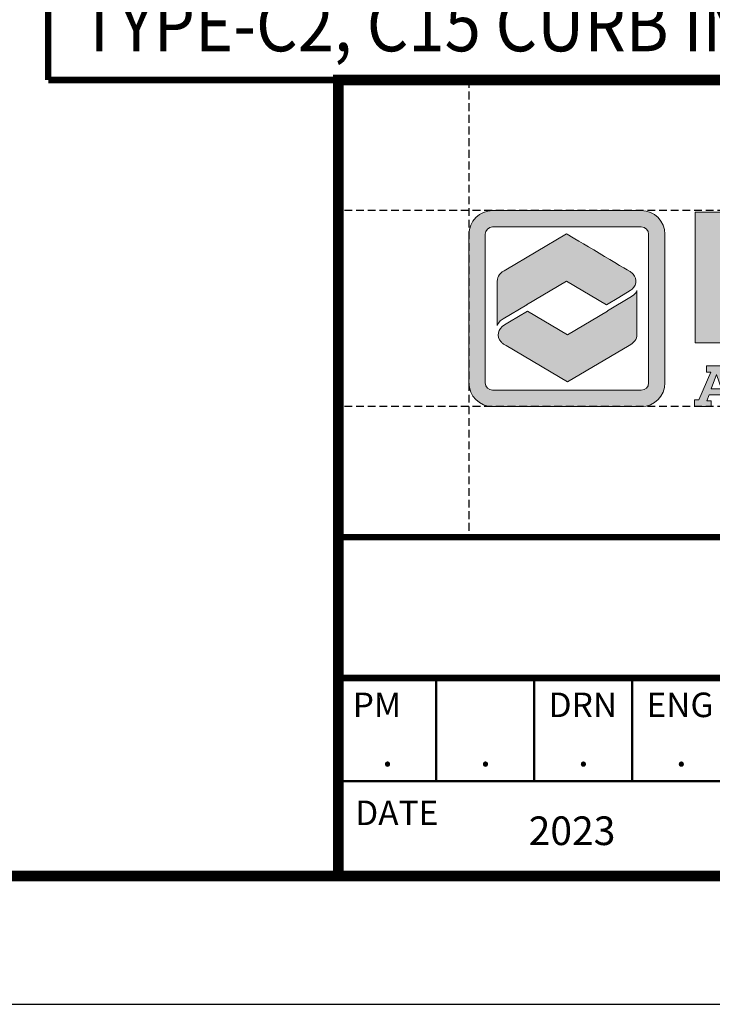
# Model space of a CAD drawing. Extents: x 0 to 807, y 0 to 1044.
# Drawn here: x 408 to 568, y 0 to 227 of the extents above; entities that cross this region are included whole.
import ezdxf
from ezdxf.enums import TextEntityAlignment as Align

# ---------------------------------------------------------------- set-up
doc = ezdxf.new("R2010")
doc.units = 0
doc.header["$MEASUREMENT"] = 0
doc.linetypes.add('HIDDEN', pattern=[0.375, 0.25, -0.125])
for name, color, linetype in [('DIM', 1, 'Continuous'), ('Layer 1', 7, 'Continuous'), ('Notes', 7, 'Continuous'), ('Sheet', 1, 'Continuous'), ('SHT', 13, 'Continuous')]:
    doc.layers.add(name, color=color, linetype=linetype)
doc.layers.add('NO PRINT', color=7, linetype='Continuous', plot=False)
doc.styles.add('SIMPLEX', font='SIMPLEX', dxfattribs={"width": 0.9})
doc.styles.add('SL-HLEV', font='HELV.SHX', dxfattribs={"width": 0.9, "oblique": 15})

# ---------------------------------------------------------------- blocks, each defined once
blk = doc.blocks.new('A$Cc76bf708')
at = {"layer": 'Layer 1', "true_color": 0x0092cb}
h = blk.add_hatch(color=142, dxfattribs=at)
h.dxf.hatch_style = 2
edge = h.paths.add_edge_path()
edge.add_spline(control_points=[(9.743, 4.2), (9.743, 4.2), (4.963, 4.2), (4.963, 4.2), (4.542, 4.2), (4.2, 4.542), (4.2, 4.963), (4.2, 4.963), (4.2, 9.743), (4.2, 9.743), (4.2, 10.164), (4.542, 10.506), (4.963, 10.506), (4.963, 10.506), (9.743, 10.506), (9.743, 10.506), (10.164, 10.506), (10.506, 10.164), (10.506, 9.743), (10.506, 9.743), (10.506, 4.963), (10.506, 4.963), (10.506, 4.542), (10.164, 4.2), (9.743, 4.2)], knot_values=[0, 0, 0, 0, 1, 1, 1, 2, 2, 2, 3, 3, 3, 4, 4, 4, 5, 5, 5, 6, 6, 6, 7, 7, 7, 8, 8, 8, 8], degree=3, periodic=0)
edge = h.paths.add_edge_path()
edge.add_spline(control_points=[(4.963, 9.979), (4.833, 9.979), (4.727, 9.873), (4.727, 9.743), (4.727, 9.743), (4.727, 4.963), (4.727, 4.963), (4.727, 4.833), (4.833, 4.727), (4.963, 4.727), (4.963, 4.727), (9.743, 4.727), (9.743, 4.727), (9.873, 4.727), (9.979, 4.833), (9.979, 4.963), (9.979, 4.963), (9.979, 9.743), (9.979, 9.743), (9.979, 9.873), (9.873, 9.979), (9.743, 9.979), (9.743, 9.979), (4.963, 9.979), (4.963, 9.979)], knot_values=[0, 0, 0, 0, 1, 1, 1, 2, 2, 2, 3, 3, 3, 4, 4, 4, 5, 5, 5, 6, 6, 6, 7, 7, 7, 8, 8, 8, 8], degree=3, periodic=0)
at = {"layer": 'Layer 1', "true_color": 0x004677}
h = blk.add_hatch(color=156, dxfattribs=at)
edge = h.paths.add_edge_path()
edge.add_spline(control_points=[(11.475, 6.25), (11.475, 6.25), (11.475, 10.449), (11.475, 10.449), (11.475, 10.449), (14.352, 10.449), (14.352, 10.449), (14.922, 10.449), (15.289, 10.438), (15.453, 10.415), (15.87, 10.36), (16.151, 10.226), (16.298, 10.014), (16.444, 9.802), (16.518, 9.423), (16.518, 8.877), (16.518, 8.358), (16.457, 7.994), (16.336, 7.785), (16.254, 7.643), (16.139, 7.536), (15.992, 7.462), (15.844, 7.388), (15.642, 7.337), (15.386, 7.308), (15.203, 7.287), (14.863, 7.277), (14.364, 7.277), (14.364, 7.277), (12.755, 7.277), (12.755, 7.277), (12.755, 7.277), (12.755, 6.25), (12.755, 6.25), (12.755, 6.25), (11.475, 6.25), (11.475, 6.25)], knot_values=[0, 0, 0, 0, 1, 1, 1, 2, 2, 2, 3, 3, 3, 4, 4, 4, 5, 5, 5, 6, 6, 6, 7, 7, 7, 8, 8, 8, 9, 9, 9, 10, 10, 10, 11, 11, 11, 12, 12, 12, 12], degree=3, periodic=0)
edge = h.paths.add_edge_path()
edge.add_spline(control_points=[(12.755, 8.326), (12.755, 8.326), (14.355, 8.326), (14.355, 8.326), (14.646, 8.328), (14.824, 8.333), (14.889, 8.339), (14.953, 8.345), (15.011, 8.361), (15.063, 8.388), (15.128, 8.423), (15.173, 8.476), (15.198, 8.546), (15.223, 8.617), (15.235, 8.727), (15.235, 8.877), (15.235, 9.027), (15.219, 9.137), (15.189, 9.206), (15.158, 9.276), (15.104, 9.326), (15.026, 9.357), (14.968, 9.38), (14.745, 9.394), (14.355, 9.4), (14.355, 9.4), (12.755, 9.4), (12.755, 9.4), (12.755, 9.4), (12.755, 8.326), (12.755, 8.326)], knot_values=[0, 0, 0, 0, 1, 1, 1, 2, 2, 2, 3, 3, 3, 4, 4, 4, 5, 5, 5, 6, 6, 6, 7, 7, 7, 8, 8, 8, 9, 9, 9, 10, 10, 10, 10], degree=3, periodic=0)
at = {"layer": 'Layer 1', "true_color": 0x0092cb}
h = blk.add_hatch(color=142, dxfattribs=at)
edge = h.paths.add_edge_path()
edge.add_spline(control_points=[(8.625, 7.475), (8.625, 7.475), (9.022, 7.713), (9.022, 7.713), (9.022, 7.713), (9.383, 7.929), (9.383, 7.929), (9.592, 8.055), (9.636, 8.293), (9.482, 8.463), (9.452, 8.495), (9.422, 8.52), (9.382, 8.544), (9.382, 8.544), (9.382, 8.544), (9.382, 8.544), (8.988, 8.778), (7.342, 9.755), (7.342, 9.755), (7.342, 9.755), (5.389, 8.595), (5.389, 8.595), (5.222, 8.528), (5.109, 8.391), (5.109, 8.235), (5.109, 8.235), (5.109, 6.811), (5.109, 6.81), (5.142, 6.922), (5.278, 7.009), (5.306, 7.026), (5.306, 7.026), (6.059, 7.473), (6.059, 7.473), (6.059, 7.473), (6.057, 7.474), (6.057, 7.474), (6.057, 7.474), (7.342, 8.238), (7.342, 8.238), (7.342, 8.238), (8.625, 7.475), (8.625, 7.475), (8.625, 7.475), (8.625, 7.475), (8.625, 7.475)], knot_values=[0, 0, 0, 0, 1, 1, 1, 2, 2, 2, 3, 3, 3, 4, 4, 4, 5, 5, 5, 6, 6, 6, 7, 7, 7, 8, 8, 8, 9, 9, 9, 10, 10, 10, 11, 11, 11, 12, 12, 12, 13, 13, 13, 14, 14, 14, 15, 15, 15, 15], degree=3, periodic=0)
at = {"layer": 'Layer 1', "true_color": 0x8fad15}
h = blk.add_hatch(color=54, dxfattribs=at)
edge = h.paths.add_edge_path()
edge.add_spline(control_points=[(9.434, 7.743), (9.434, 7.743), (8.654, 7.276), (8.654, 7.276), (8.654, 7.276), (8.656, 7.274), (8.656, 7.274), (8.656, 7.274), (7.371, 6.511), (7.371, 6.511), (7.371, 6.511), (6.088, 7.273), (6.088, 7.273), (6.088, 7.273), (5.507, 6.929), (5.507, 6.929), (5.507, 6.929), (5.341, 6.83), (5.341, 6.83), (5.124, 6.701), (5.078, 6.456), (5.236, 6.281), (5.261, 6.254), (5.285, 6.233), (5.316, 6.212), (5.34, 6.195), (5.366, 6.181), (5.394, 6.168), (5.394, 6.168), (7.371, 4.994), (7.371, 4.994), (7.371, 4.994), (9.35, 6.17), (9.35, 6.17), (9.502, 6.24), (9.604, 6.37), (9.604, 6.518), (9.604, 6.518), (9.604, 7.93), (9.604, 7.932), (9.599, 7.891), (9.55, 7.809), (9.434, 7.743), (9.434, 7.743), (9.434, 7.743), (9.434, 7.743)], knot_values=[0, 0, 0, 0, 1, 1, 1, 2, 2, 2, 3, 3, 3, 4, 4, 4, 5, 5, 5, 6, 6, 6, 7, 7, 7, 8, 8, 8, 9, 9, 9, 10, 10, 10, 11, 11, 11, 12, 12, 12, 13, 13, 13, 14, 14, 14, 15, 15, 15, 15], degree=3, periodic=0)
at = {"layer": 'Layer 1', "true_color": 0x004677}
h = blk.add_hatch(color=156, dxfattribs=at)
h.paths.add_polyline_path([(12.277, 5.516), (12.738, 4.412), (12.877, 4.412), (12.877, 4.202), (12.323, 4.202), (12.323, 4.386), (12.469, 4.386), (12.392, 4.583), (11.93, 4.583), (11.854, 4.386), (11.996, 4.386), (11.996, 4.202), (11.46, 4.202), (11.46, 4.412), (11.6, 4.412), (11.983, 5.306), (11.838, 5.306), (11.838, 5.516)])
h.paths.add_polyline_path([(12.162, 5.227), (11.994, 4.776), (12.329, 4.776), (12.163, 5.227)])
at = {"layer": 'DEFPOINTS', "linetype": 'HIDDEN'}
for p, q in [((4.2, 14.706), (4.2, 0)), ((40.945, 10.506), (0, 10.506)), ((40.945, 4.2), (0, 4.2))]:
    blk.add_line(p, q, dxfattribs=at)
at = {"layer": 'DEFPOINTS'}
blk.add_lwpolyline([(0, 14.706), (0, 0), (40.945, 0), (40.945, 14.706)], close=True, dxfattribs=at)
at = {"layer": 'DEFPOINTS', "lineweight": 0}
for points in [[(12.277, 5.516), (12.738, 4.412), (12.877, 4.412), (12.877, 4.202), (12.323, 4.202), (12.323, 4.386), (12.469, 4.386), (12.392, 4.583), (11.93, 4.583), (11.854, 4.386), (11.996, 4.386), (11.996, 4.202), (11.46, 4.202), (11.46, 4.412), (11.6, 4.412), (11.983, 5.306), (11.838, 5.306), (11.838, 5.516), (12.277, 5.516)], [(12.162, 5.227), (11.994, 4.776), (12.329, 4.776), (12.163, 5.227), (12.162, 5.227)]]:
    blk.add_lwpolyline(points, dxfattribs=at)
for points, knots in [([(9.743, 4.2), (9.743, 4.2), (4.963, 4.2), (4.963, 4.2), (4.542, 4.2), (4.2, 4.542), (4.2, 4.963), (4.2, 4.963), (4.2, 9.743), (4.2, 9.743), (4.2, 10.164), (4.542, 10.506), (4.963, 10.506), (4.963, 10.506), (9.743, 10.506), (9.743, 10.506), (10.164, 10.506), (10.506, 10.164), (10.506, 9.743), (10.506, 9.743), (10.506, 4.963), (10.506, 4.963), (10.506, 4.542), (10.164, 4.2), (9.743, 4.2)], [0, 0, 0, 0, 1, 1, 1, 2, 2, 2, 3, 3, 3, 4, 4, 4, 5, 5, 5, 6, 6, 6, 7, 7, 7, 8, 8, 8, 8]), ([(11.475, 6.25), (11.475, 6.25), (11.475, 10.449), (11.475, 10.449), (11.475, 10.449), (14.352, 10.449), (14.352, 10.449), (14.922, 10.449), (15.289, 10.438), (15.453, 10.415), (15.87, 10.36), (16.151, 10.226), (16.298, 10.014), (16.444, 9.802), (16.518, 9.423), (16.518, 8.877), (16.518, 8.358), (16.457, 7.994), (16.336, 7.785), (16.254, 7.643), (16.139, 7.536), (15.992, 7.462), (15.844, 7.388), (15.642, 7.337), (15.386, 7.308), (15.203, 7.287), (14.863, 7.277), (14.364, 7.277), (14.364, 7.277), (12.755, 7.277), (12.755, 7.277), (12.755, 7.277), (12.755, 6.25), (12.755, 6.25), (12.755, 6.25), (11.475, 6.25), (11.475, 6.25)], [0, 0, 0, 0, 1, 1, 1, 2, 2, 2, 3, 3, 3, 4, 4, 4, 5, 5, 5, 6, 6, 6, 7, 7, 7, 8, 8, 8, 9, 9, 9, 10, 10, 10, 11, 11, 11, 12, 12, 12, 12]), ([(4.963, 9.979), (4.833, 9.979), (4.727, 9.873), (4.727, 9.743), (4.727, 9.743), (4.727, 4.963), (4.727, 4.963), (4.727, 4.833), (4.833, 4.727), (4.963, 4.727), (4.963, 4.727), (9.743, 4.727), (9.743, 4.727), (9.873, 4.727), (9.979, 4.833), (9.979, 4.963), (9.979, 4.963), (9.979, 9.743), (9.979, 9.743), (9.979, 9.873), (9.873, 9.979), (9.743, 9.979), (9.743, 9.979), (4.963, 9.979), (4.963, 9.979)], [0, 0, 0, 0, 1, 1, 1, 2, 2, 2, 3, 3, 3, 4, 4, 4, 5, 5, 5, 6, 6, 6, 7, 7, 7, 8, 8, 8, 8]), ([(8.625, 7.475), (8.625, 7.475), (9.022, 7.713), (9.022, 7.713), (9.022, 7.713), (9.383, 7.929), (9.383, 7.929), (9.592, 8.055), (9.636, 8.293), (9.482, 8.463), (9.452, 8.495), (9.422, 8.52), (9.382, 8.544), (9.382, 8.544), (9.382, 8.544), (9.382, 8.544), (8.988, 8.778), (7.342, 9.755), (7.342, 9.755), (7.342, 9.755), (5.389, 8.595), (5.389, 8.595), (5.222, 8.528), (5.109, 8.391), (5.109, 8.235), (5.109, 8.235), (5.109, 6.811), (5.109, 6.81), (5.142, 6.922), (5.278, 7.009), (5.306, 7.026), (5.306, 7.026), (6.059, 7.473), (6.059, 7.473), (6.059, 7.473), (6.057, 7.474), (6.057, 7.474), (6.057, 7.474), (7.342, 8.238), (7.342, 8.238), (7.342, 8.238), (8.625, 7.475), (8.625, 7.475), (8.625, 7.475), (8.625, 7.475), (8.625, 7.475)], [0, 0, 0, 0, 1, 1, 1, 2, 2, 2, 3, 3, 3, 4, 4, 4, 5, 5, 5, 6, 6, 6, 7, 7, 7, 8, 8, 8, 9, 9, 9, 10, 10, 10, 11, 11, 11, 12, 12, 12, 13, 13, 13, 14, 14, 14, 15, 15, 15, 15]), ([(9.434, 7.743), (9.434, 7.743), (8.654, 7.276), (8.654, 7.276), (8.654, 7.276), (8.656, 7.274), (8.656, 7.274), (8.656, 7.274), (7.371, 6.511), (7.371, 6.511), (7.371, 6.511), (6.088, 7.273), (6.088, 7.273), (6.088, 7.273), (5.507, 6.929), (5.507, 6.929), (5.507, 6.929), (5.341, 6.83), (5.341, 6.83), (5.124, 6.701), (5.078, 6.456), (5.236, 6.281), (5.261, 6.254), (5.285, 6.233), (5.316, 6.212), (5.34, 6.195), (5.366, 6.181), (5.394, 6.168), (5.394, 6.168), (7.371, 4.994), (7.371, 4.994), (7.371, 4.994), (9.35, 6.17), (9.35, 6.17), (9.502, 6.24), (9.604, 6.37), (9.604, 6.518), (9.604, 6.518), (9.604, 7.93), (9.604, 7.932), (9.599, 7.891), (9.55, 7.809), (9.434, 7.743), (9.434, 7.743), (9.434, 7.743), (9.434, 7.743)], [0, 0, 0, 0, 1, 1, 1, 2, 2, 2, 3, 3, 3, 4, 4, 4, 5, 5, 5, 6, 6, 6, 7, 7, 7, 8, 8, 8, 9, 9, 9, 10, 10, 10, 11, 11, 11, 12, 12, 12, 13, 13, 13, 14, 14, 14, 15, 15, 15, 15])]:
    blk.add_open_spline(points, degree=3, knots=knots, dxfattribs=at)

msp = doc.modelspace()

# ---------------------------------------------------------------- linework, layer by layer
at = {"layer": 'NO PRINT'}
msp.add_lwpolyline([(0, 0), (806.92, 0), (806.92, 1044.25), (0, 1044.25)], close=True, dxfattribs=at)
at = {"layer": 'Sheet', "color": 2, "linetype": 'Continuous', "const_width": 1.5}
for points in [[(415.03, 1014.13), (415.03, 213.2)], [(415.03, 213.2), (775.03, 213.2)]]:
    msp.add_lwpolyline(points, dxfattribs=at)
at = {"layer": 'SHT', "color": 2, "linetype": 'Continuous', "const_width": 2.51}
msp.add_lwpolyline([(31.36, 990.13), (31.36, 54.13, 0.414214), (55.9, 29.59), (751.03, 29.59, 0.414214), (775.56, 54.13), (775.56, 990.13, 0.414211), (751.03, 1014.66), (55.9, 1014.66, 0.413912)], format="xyb", close=True, dxfattribs=at)
at = {"layer": 'SHT', "color": 2, "linetype": 'Continuous'}
for points, const_width in [([(775.56, 213.2), (481.95, 213.2), (481.95, 29.59)], 2.51), ([(775.56, 107.75), (481.95, 107.75)], 1.53), ([(481.95, 75.29), (775.56, 75.29)], 1.53), ([(504.53, 51.47), (504.53, 75.29)], 0.51), ([(527.12, 51.47), (527.12, 75.29)], 0.51), ([(549.71, 51.47), (549.71, 75.29)], 0.51), ([(481.95, 51.47), (572.29, 51.47)], 0.51)]:
    msp.add_lwpolyline(points, dxfattribs=dict(at, const_width=const_width))

# ---------------------------------------------------------------- block references
at = {"layer": 'DIM', "xscale": 7.170859005662561, "yscale": 7.170859005662561, "zscale": 7.170859005662561}
msp.add_blockref('A$Cc76bf708', (481.95, 107.75), dxfattribs=at)

# ---------------------------------------------------------------- texts
at = {"layer": 'Notes', "linetype": 'Continuous', "style": 'SL-HLEV', "oblique": 15, "width": 0.9}
msp.add_text('TYPE-C2, C15 CURB INLET', height=12.2667, dxfattribs=at).set_placement((422.32, 219.82))
at = {"layer": 'SHT', "style": 'SIMPLEX'}
for s, p in [('PM', (485.27, 66.24)), ('DRN', (530.44, 66.24)), ('ENG', (553.03, 66.24)), ('DATE', (485.84, 41.33))]:
    msp.add_text(s, height=5.661, dxfattribs=at).set_placement(p)
for s, height, p in [('.', 6.6, (493.3, 54.89)), ('.', 6.6, (515.89, 54.89)), ('.', 6.6, (538.47, 54.89)), ('.', 6.6, (561.06, 54.89)), ('2023', 6.605, (535.85, 36.73))]:
    msp.add_text(s, height=height, dxfattribs=at).set_placement(p, align=Align.CENTER)

doc.saveas('drawing.dxf')
